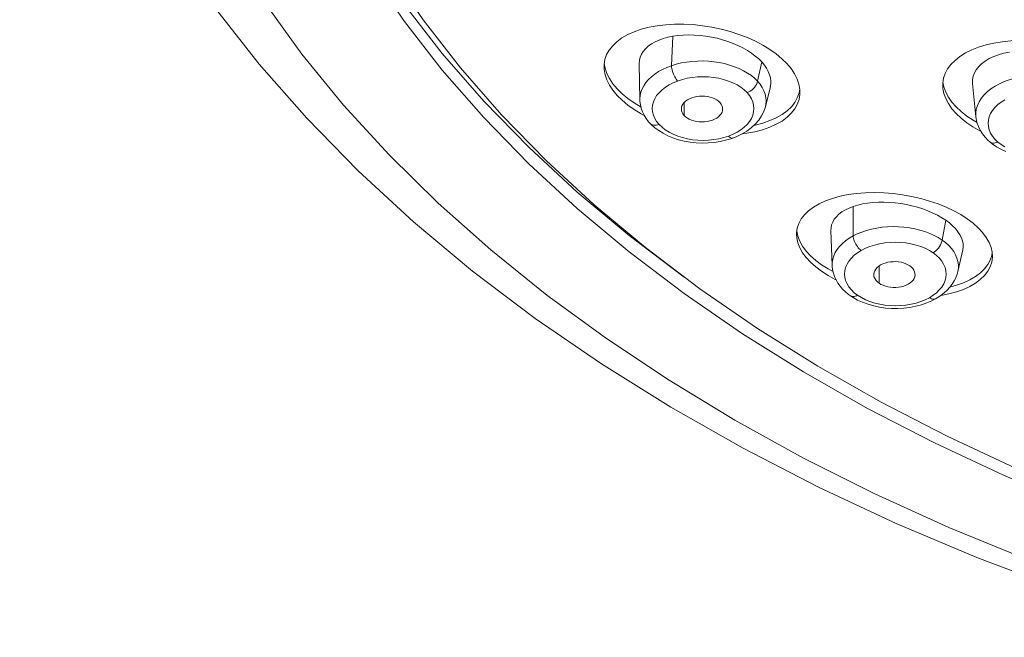
# Model space of a CAD drawing. Units: inches. Extents: x 142 to 1078, y 116 to 1447.
# Drawn here: x 418 to 442, y 1371 to 1386 of the extents above; entities that cross this region are included whole.
import ezdxf

# ---------------------------------------------------------------- set-up
doc = ezdxf.new("R2010")
doc.units = ezdxf.units.IN
doc.header["$MEASUREMENT"] = 0
doc.layers.add('Layer 1', color=7, linetype='Continuous')

msp = doc.modelspace()

# ---------------------------------------------------------------- linework, layer by layer
at = {"layer": 'Layer 1', "color": 7, "lineweight": 15}
for points in [[(447.089, 1371.326), (444.986, 1371.96), (442.928, 1372.659), (440.921, 1373.421), (438.972, 1374.244), (437.086, 1375.124), (435.265, 1376.063), (433.514, 1377.057), (431.835, 1378.106), (430.234, 1379.206), (428.718, 1380.354), (427.288, 1381.546), (425.948, 1382.78), (424.702, 1384.054), (423.551, 1385.364), (422.498, 1386.707), (421.544, 1388.079), (420.692, 1389.479), (419.942, 1390.902), (419.297, 1392.344), (418.757, 1393.798), (418.322, 1395.264), (417.992, 1396.742), (417.756, 1398.312)], [(443.303, 1374.677), (441.57, 1375.411), (439.893, 1376.196), (438.278, 1377.03), (436.729, 1377.911), (435.247, 1378.837), (433.839, 1379.807), (432.506, 1380.817), (431.25, 1381.865), (430.077, 1382.95), (428.987, 1384.068), (427.983, 1385.218), (427.068, 1386.396), (426.244, 1387.6), (425.512, 1388.827), (424.874, 1390.075), (424.332, 1391.341), (423.887, 1392.62), (423.54, 1393.912), (423.292, 1395.212), (423.142, 1396.52), (423.092, 1397.829)], [(433.891, 1380.17), (433.839, 1380.206), (432.506, 1381.216), (431.25, 1382.265), (430.077, 1383.35), (428.987, 1384.469), (427.983, 1385.618), (427.068, 1386.796), (426.244, 1388.001), (425.512, 1389.228), (424.874, 1390.475), (424.332, 1391.741), (423.887, 1393.021), (423.54, 1394.312), (423.292, 1395.613), (423.142, 1396.919), (423.107, 1397.829)], [(423.592, 1397.741), (423.642, 1396.447), (423.789, 1395.155), (424.035, 1393.869), (424.378, 1392.592), (424.818, 1391.327), (425.354, 1390.076), (425.984, 1388.842), (426.708, 1387.629), (427.523, 1386.439), (428.427, 1385.274), (429.42, 1384.137), (430.497, 1383.031), (431.658, 1381.959), (432.899, 1380.923), (434.217, 1379.924), (435.61, 1378.966), (437.073, 1378.05), (438.606, 1377.179), (440.202, 1376.355), (441.859, 1375.579)], [(423.673, 1386.868), (424.588, 1385.606), (425.596, 1384.372), (426.695, 1383.169), (427.883, 1381.999), (429.159, 1380.866), (430.517, 1379.772), (431.957, 1378.718), (433.473, 1377.708), (435.064, 1376.744), (436.726, 1375.827), (438.454, 1374.96), (440.246, 1374.146), (442.097, 1373.384)], [(431.962, 1385.594), (432.025, 1385.705), (432.108, 1385.809), (432.21, 1385.907), (432.333, 1385.997), (432.473, 1386.077), (432.629, 1386.148), (432.801, 1386.208), (432.987, 1386.256), (433.184, 1386.293), (433.393, 1386.318), (433.608, 1386.331), (433.829, 1386.331), (434.055, 1386.319), (434.281, 1386.294), (434.508, 1386.259), (434.732, 1386.211), (434.951, 1386.153), (435.163, 1386.084), (435.367, 1386.005), (435.562, 1385.918), (435.744, 1385.822)], [(433.563, 1386.04), (433.444, 1386.015), (433.333, 1385.984), (433.23, 1385.947), (433.134, 1385.902), (433.045, 1385.851), (432.967, 1385.796), (432.902, 1385.736), (432.848, 1385.672), (432.806, 1385.604), (432.775, 1385.532), (432.757, 1385.458), (432.752, 1385.381), (432.752, 1385.373)], [(433.563, 1386.04), (433.53, 1385.326)], [(433.947, 1386.071), (433.816, 1386.067), (433.687, 1386.057), (433.563, 1386.04)], [(435.468, 1385.628), (435.367, 1385.694), (435.256, 1385.756), (435.14, 1385.814), (435.02, 1385.866), (434.895, 1385.913), (434.766, 1385.953), (434.633, 1385.989), (434.498, 1386.018), (434.362, 1386.041), (434.224, 1386.057), (434.083, 1386.067), (433.947, 1386.071)], [(435.744, 1385.822), (435.912, 1385.719), (436.065, 1385.61), (436.203, 1385.495), (436.324, 1385.377)], [(440.155, 1385.136), (440.215, 1385.249), (440.294, 1385.355), (440.394, 1385.455), (440.512, 1385.549), (440.647, 1385.633), (440.798, 1385.709), (440.965, 1385.774), (441.145, 1385.829), (441.336, 1385.873), (441.538, 1385.905), (441.748, 1385.926), (441.963, 1385.935), (442.182, 1385.932), (442.403, 1385.917), (442.624, 1385.891), (442.843, 1385.852), (443.057, 1385.803), (443.266, 1385.743), (443.467, 1385.674), (443.658, 1385.595), (443.838, 1385.508)], [(431.898, 1385.301), (431.9, 1385.357), (431.921, 1385.477), (431.962, 1385.594)], [(435.643, 1385.49), (435.56, 1385.56), (435.468, 1385.628)], [(441.712, 1385.656), (441.577, 1385.629), (441.449, 1385.592), (441.33, 1385.549), (441.222, 1385.497), (441.123, 1385.438), (441.038, 1385.374), (440.966, 1385.304), (440.907, 1385.229), (440.862, 1385.151), (440.833, 1385.07), (440.819, 1384.985), (440.82, 1384.896)], [(432.216, 1384.608), (432.114, 1384.73), (432.03, 1384.854), (431.966, 1384.981), (431.924, 1385.107), (431.902, 1385.233), (431.898, 1385.301)], [(431.904, 1385.378), (431.924, 1385.266)], [(431.924, 1385.266), (431.967, 1385.14), (432.03, 1385.014), (432.114, 1384.889), (432.216, 1384.767)], [(432.75, 1385.373), (432.766, 1384.509)], [(433.315, 1385.236), (433.42, 1385.284), (433.53, 1385.326)], [(433.53, 1385.326), (433.534, 1385.294), (433.539, 1385.261), (433.546, 1385.227), (433.556, 1385.192), (433.567, 1385.158), (433.58, 1385.123), (433.594, 1385.09), (433.61, 1385.058), (433.626, 1385.028), (433.643, 1385.001), (433.662, 1384.976), (433.68, 1384.955)], [(433.531, 1385.326), (433.648, 1385.362), (433.77, 1385.391), (433.896, 1385.413), (434.026, 1385.429), (434.16, 1385.438), (434.295, 1385.44), (434.427, 1385.435), (434.559, 1385.422), (434.688, 1385.403), (434.815, 1385.376), (434.937, 1385.342), (435.056, 1385.302), (435.169, 1385.256)], [(435.717, 1385.416), (435.615, 1384.95)], [(435.717, 1385.416), (435.643, 1385.49)], [(435.923, 1384.821), (435.933, 1384.876), (435.936, 1384.951), (435.927, 1385.029), (435.906, 1385.108), (435.875, 1385.187), (435.833, 1385.264), (435.781, 1385.34), (435.717, 1385.416)], [(436.324, 1385.377), (436.426, 1385.254), (436.509, 1385.129), (436.572, 1385.003), (436.616, 1384.876), (436.638, 1384.751)], [(432.767, 1384.512), (432.766, 1384.52), (432.772, 1384.602), (432.789, 1384.684), (432.818, 1384.763), (432.858, 1384.841), (432.91, 1384.916), (432.972, 1384.989), (433.045, 1385.058), (433.127, 1385.122), (433.218, 1385.182), (433.315, 1385.236)], [(435.362, 1384.673), (435.29, 1384.74), (435.21, 1384.802), (435.119, 1384.859), (435.019, 1384.91), (434.908, 1384.954), (434.793, 1384.992), (434.674, 1385.02), (434.55, 1385.041), (434.425, 1385.053), (434.295, 1385.057), (434.164, 1385.053), (434.036, 1385.04), (433.914, 1385.02), (433.795, 1384.991), (433.68, 1384.955)], [(435.169, 1385.256), (435.276, 1385.204), (435.374, 1385.147), (435.464, 1385.085), (435.545, 1385.019), (435.615, 1384.95)], [(440.096, 1384.854), (440.098, 1384.899), (440.116, 1385.02), (440.155, 1385.136)], [(441.362, 1384.828), (441.469, 1384.887), (441.584, 1384.939), (441.708, 1384.983), (441.84, 1385.021), (441.979, 1385.051), (442.122, 1385.072), (442.267, 1385.086), (442.413, 1385.091), (442.559, 1385.087), (442.701, 1385.074), (442.841, 1385.053), (442.977, 1385.024), (443.111, 1384.985), (443.239, 1384.94)], [(433.68, 1384.955), (433.572, 1384.911), (433.473, 1384.86), (433.384, 1384.804), (433.302, 1384.741), (433.23, 1384.672), (433.171, 1384.6), (433.125, 1384.526), (433.092, 1384.448), (433.073, 1384.369), (433.067, 1384.289), (433.074, 1384.207)], [(435.362, 1384.673), (435.401, 1384.689), (435.439, 1384.711), (435.475, 1384.737), (435.509, 1384.768), (435.54, 1384.801), (435.566, 1384.837), (435.588, 1384.874), (435.604, 1384.912), (435.615, 1384.95)], [(435.615, 1384.95), (435.677, 1384.876)], [(435.677, 1384.876), (435.727, 1384.8)], [(435.727, 1384.8), (435.767, 1384.721), (435.796, 1384.64), (435.814, 1384.557), (435.82, 1384.474), (435.814, 1384.391), (435.803, 1384.332)], [(435.804, 1384.332), (435.924, 1384.821)], [(440.539, 1384.055), (440.419, 1384.168), (440.317, 1384.285), (440.232, 1384.407), (440.168, 1384.529), (440.124, 1384.653), (440.101, 1384.777), (440.096, 1384.854)], [(440.102, 1384.927), (440.124, 1384.81)], [(440.124, 1384.81), (440.168, 1384.687), (440.233, 1384.564), (440.317, 1384.444), (440.419, 1384.326), (440.539, 1384.213)], [(440.819, 1384.896), (440.897, 1384.088)], [(440.898, 1384.091), (440.896, 1384.182), (440.908, 1384.271), (440.934, 1384.36), (440.974, 1384.447), (441.028, 1384.531), (441.094, 1384.612), (441.172, 1384.689), (441.262, 1384.762), (441.362, 1384.828)], [(432.216, 1384.767), (432.336, 1384.648), (432.474, 1384.533), (432.628, 1384.424)], [(432.628, 1384.265), (432.473, 1384.374), (432.336, 1384.489), (432.216, 1384.608)], [(433.77, 1384.274), (433.774, 1384.316), (433.785, 1384.356), (433.806, 1384.394), (433.835, 1384.432), (433.871, 1384.467), (433.915, 1384.498), (433.965, 1384.526), (434.02, 1384.549), (434.08, 1384.567), (434.144, 1384.58), (434.208, 1384.588), (434.275, 1384.591), (434.341, 1384.587), (434.405, 1384.579), (434.466, 1384.565), (434.525, 1384.547), (434.578, 1384.524), (434.625, 1384.498), (434.666, 1384.469), (434.703, 1384.434)], [(435.208, 1383.771), (435.289, 1383.835), (435.362, 1383.904), (435.421, 1383.975), (435.467, 1384.05), (435.5, 1384.127), (435.52, 1384.205), (435.525, 1384.287), (435.518, 1384.369), (435.498, 1384.449), (435.465, 1384.526), (435.42, 1384.6), (435.362, 1384.673)], [(436.641, 1384.682), (436.639, 1384.627), (436.619, 1384.506), (436.577, 1384.39), (436.515, 1384.278), (436.431, 1384.174), (436.328, 1384.076), (436.207, 1383.986), (436.067, 1383.906), (435.91, 1383.835), (435.738, 1383.775), (435.552, 1383.727), (435.355, 1383.69), (435.246, 1383.677)], [(435.911, 1383.995), (436.067, 1384.065), (436.207, 1384.145), (436.329, 1384.235), (436.432, 1384.333), (436.515, 1384.438), (436.577, 1384.549), (436.619, 1384.666), (436.635, 1384.765)], [(436.638, 1384.751), (436.641, 1384.682)], [(432.628, 1384.424), (432.794, 1384.323)], [(432.767, 1384.509), (432.767, 1384.512)], [(432.767, 1384.512), (432.768, 1384.467), (432.78, 1384.38), (432.801, 1384.294), (432.831, 1384.209), (432.871, 1384.126), (432.92, 1384.046), (432.978, 1383.97), (433.01, 1383.934)], [(433.836, 1384.121), (433.836, 1384.433)], [(434.703, 1384.434), (434.731, 1384.398), (434.751, 1384.36), (434.764, 1384.322), (434.769, 1384.282), (434.766, 1384.241), (434.764, 1384.231)], [(435.11, 1383.61), (435.238, 1383.672), (435.356, 1383.742), (435.463, 1383.822), (435.559, 1383.909), (435.643, 1384.005), (435.713, 1384.108), (435.767, 1384.218), (435.803, 1384.329)], [(435.803, 1384.332), (435.803, 1384.329)], [(441.603, 1384.503), (441.512, 1384.445), (441.432, 1384.383), (441.361, 1384.314), (441.3, 1384.241), (441.253, 1384.165), (441.221, 1384.088), (441.201, 1384.01), (441.194, 1383.931), (441.202, 1383.851), (441.223, 1383.769), (441.256, 1383.691)], [(432.796, 1384.162), (432.628, 1384.265)], [(432.874, 1384.121), (432.796, 1384.162)], [(433.074, 1384.207), (433.094, 1384.127), (433.127, 1384.05), (433.172, 1383.975)], [(433.836, 1384.121), (433.808, 1384.159), (433.788, 1384.196), (433.775, 1384.234), (433.77, 1384.274)], [(434.764, 1384.231), (434.754, 1384.201), (434.733, 1384.162), (434.704, 1384.124), (434.668, 1384.09), (434.625, 1384.059), (434.574, 1384.03), (434.52, 1384.007), (434.46, 1383.989), (434.396, 1383.976), (434.331, 1383.968), (434.265, 1383.966), (434.198, 1383.969), (434.134, 1383.977), (434.073, 1383.99), (434.015, 1384.01), (433.962, 1384.032), (433.915, 1384.058), (433.873, 1384.088), (433.836, 1384.121)], [(440.539, 1384.213), (440.677, 1384.105), (440.829, 1384.003)], [(440.899, 1384.088), (440.898, 1384.091)], [(440.898, 1384.091), (440.903, 1384.051), (440.925, 1383.95), (440.959, 1383.854), (441.003, 1383.762), (441.059, 1383.675), (441.123, 1383.593), (441.196, 1383.517), (441.234, 1383.484)], [(433.009, 1383.934), (433.043, 1383.899), (433.127, 1383.824)], [(433.231, 1383.903), (433.197, 1383.893), (433.163, 1383.886), (433.131, 1383.885), (433.1, 1383.887), (433.072, 1383.894), (433.047, 1383.905), (433.024, 1383.92), (433.01, 1383.934)], [(433.172, 1383.975), (433.23, 1383.903)], [(433.23, 1383.903), (433.302, 1383.835), (433.382, 1383.773), (433.472, 1383.717), (433.573, 1383.666), (433.684, 1383.621), (433.799, 1383.584), (433.918, 1383.555), (434.042, 1383.534), (434.167, 1383.522), (434.297, 1383.518), (434.427, 1383.523), (434.556, 1383.536), (434.678, 1383.556), (434.797, 1383.584)], [(435.529, 1383.882), (435.553, 1383.886), (435.739, 1383.935), (435.911, 1383.995)], [(440.828, 1383.844), (440.676, 1383.946), (440.539, 1384.055)], [(440.996, 1383.749), (440.828, 1383.844)], [(440.829, 1384.003), (440.926, 1383.948)], [(433.127, 1383.824), (433.222, 1383.753), (433.327, 1383.689), (433.442, 1383.63)], [(433.442, 1383.63), (433.566, 1383.578), (433.698, 1383.534), (433.836, 1383.5), (433.98, 1383.474), (434.127, 1383.458), (434.275, 1383.452), (434.421, 1383.456), (434.567, 1383.468), (434.707, 1383.49)], [(434.797, 1383.584), (434.912, 1383.62)], [(434.912, 1383.62), (435.02, 1383.665)], [(434.912, 1383.62), (434.93, 1383.602), (434.948, 1383.588), (434.966, 1383.578), (434.983, 1383.571), (434.998, 1383.569), (435.012, 1383.571)], [(435.014, 1383.572), (435.11, 1383.61)], [(435.02, 1383.665), (435.119, 1383.715)], [(435.119, 1383.715), (435.208, 1383.771)], [(441.018, 1383.738), (440.996, 1383.749)], [(441.256, 1383.691), (441.301, 1383.617)], [(441.301, 1383.617), (441.359, 1383.545), (441.429, 1383.477)], [(434.707, 1383.49), (434.84, 1383.519), (434.968, 1383.556)], [(434.968, 1383.556), (435.014, 1383.572)], [(435.014, 1383.572), (435.014, 1383.572)], [(441.233, 1383.485), (441.234, 1383.484)], [(441.233, 1383.485), (441.296, 1383.434), (441.396, 1383.365)], [(441.234, 1383.484), (441.243, 1383.476), (441.264, 1383.465), (441.287, 1383.457), (441.313, 1383.453), (441.34, 1383.453), (441.369, 1383.457), (441.399, 1383.465), (441.429, 1383.477)], [(441.396, 1383.365), (441.505, 1383.303), (441.624, 1383.249)], [(441.429, 1383.477), (441.511, 1383.414), (441.602, 1383.358)], [(436.61, 1381.506), (436.668, 1381.615), (436.747, 1381.717), (436.847, 1381.813), (436.966, 1381.901), (437.104, 1381.982), (437.257, 1382.053), (437.427, 1382.114), (437.611, 1382.165), (437.806, 1382.204), (438.012, 1382.233), (438.225, 1382.249), (438.445, 1382.255), (438.669, 1382.249), (438.895, 1382.231), (439.121, 1382.201), (439.344, 1382.16), (439.563, 1382.11), (439.776, 1382.049), (439.982, 1381.979), (440.177, 1381.9)], [(438.041, 1381.951), (437.932, 1381.919)], [(438.405, 1382.012), (438.277, 1381.998), (438.156, 1381.978), (438.041, 1381.951)], [(439.738, 1381.81), (439.612, 1381.857), (439.482, 1381.898), (439.351, 1381.933), (439.217, 1381.963), (439.082, 1381.987), (438.946, 1382.005), (438.81, 1382.016), (438.674, 1382.021), (438.539, 1382.02), (438.405, 1382.012)], [(437.932, 1381.919), (437.831, 1381.879), (437.74, 1381.835), (437.658, 1381.786), (437.585, 1381.73), (437.522, 1381.67), (437.471, 1381.606), (437.433, 1381.539), (437.407, 1381.47), (437.393, 1381.398), (437.391, 1381.339)], [(437.932, 1381.919), (437.925, 1381.203)], [(440.072, 1381.646), (439.969, 1381.704), (439.858, 1381.759), (439.738, 1381.81)], [(440.177, 1381.9), (440.361, 1381.813), (440.532, 1381.719), (440.689, 1381.618)], [(436.555, 1381.248), (436.556, 1381.277), (436.572, 1381.393), (436.61, 1381.506)], [(440.169, 1381.583), (440.072, 1381.646)], [(440.169, 1381.583), (440.082, 1381.105)], [(440.402, 1381.38), (440.334, 1381.45), (440.257, 1381.518), (440.169, 1381.583)], [(440.689, 1381.618), (440.831, 1381.511), (440.955, 1381.4), (441.061, 1381.285), (441.15, 1381.168), (441.218, 1381.048), (441.265, 1380.927), (441.292, 1380.807)], [(437.164, 1380.348), (437.023, 1380.454), (436.898, 1380.565), (436.792, 1380.68), (436.704, 1380.798), (436.636, 1380.917), (436.588, 1381.038), (436.561, 1381.159), (436.555, 1381.248)], [(436.561, 1381.317), (436.588, 1381.196)], [(437.39, 1381.339), (437.419, 1380.491)], [(437.926, 1381.203), (438.027, 1381.252), (438.136, 1381.296), (438.252, 1381.335), (438.373, 1381.368), (438.501, 1381.394), (438.631, 1381.413), (438.762, 1381.425), (438.894, 1381.43), (439.027, 1381.427), (439.158, 1381.418), (439.289, 1381.401), (439.418, 1381.377), (439.544, 1381.347), (439.665, 1381.309), (439.781, 1381.266), (439.889, 1381.218), (439.989, 1381.163), (440.082, 1381.105)], [(440.461, 1381.307), (440.402, 1381.38)], [(440.58, 1380.868), (440.59, 1380.939), (440.587, 1381.011), (440.574, 1381.084), (440.548, 1381.159), (440.51, 1381.233), (440.461, 1381.307)], [(436.588, 1381.196), (436.636, 1381.076), (436.705, 1380.957), (436.792, 1380.839), (436.899, 1380.724), (437.024, 1380.613), (437.164, 1380.507)], [(437.419, 1380.494), (437.421, 1380.56), (437.434, 1380.641), (437.458, 1380.722), (437.495, 1380.8), (437.543, 1380.877), (437.601, 1380.951), (437.669, 1381.021), (437.746, 1381.086), (437.832, 1381.147)], [(437.832, 1381.147), (437.926, 1381.203)], [(437.926, 1381.203), (437.929, 1381.171), (437.937, 1381.139), (437.946, 1381.106), (437.959, 1381.073), (437.974, 1381.04), (437.991, 1381.007), (438.01, 1380.977), (438.031, 1380.947), (438.053, 1380.919), (438.077, 1380.895), (438.101, 1380.873), (438.125, 1380.854)], [(439.864, 1380.797), (439.772, 1380.854), (439.672, 1380.904), (439.565, 1380.947), (439.45, 1380.984), (439.326, 1381.014), (439.202, 1381.035), (439.076, 1381.048), (438.947, 1381.052), (438.821, 1381.047), (438.693, 1381.035), (438.566, 1381.012), (438.445, 1380.984), (438.333, 1380.948), (438.225, 1380.905), (438.125, 1380.854)], [(439.864, 1380.797), (439.898, 1380.818), (439.93, 1380.844), (439.962, 1380.875), (439.991, 1380.91), (440.017, 1380.947), (440.04, 1380.986), (440.058, 1381.026), (440.073, 1381.066), (440.082, 1381.105)], [(440.082, 1381.105), (440.166, 1381.041), (440.241, 1380.973)], [(438.125, 1380.854), (438.034, 1380.797), (437.954, 1380.735), (437.885, 1380.668), (437.827, 1380.596), (437.78, 1380.519), (437.745, 1380.441), (437.725, 1380.362), (437.718, 1380.282), (437.726, 1380.203), (437.746, 1380.123), (437.782, 1380.044), (437.827, 1379.968)], [(440.013, 1379.895), (440.072, 1379.967), (440.119, 1380.044), (440.153, 1380.122), (440.174, 1380.201), (440.18, 1380.281), (440.173, 1380.361), (440.152, 1380.441), (440.117, 1380.52), (440.071, 1380.596), (440.014, 1380.667), (439.945, 1380.733), (439.864, 1380.797)], [(440.241, 1380.973), (440.306, 1380.901)], [(440.306, 1380.901), (440.361, 1380.825)], [(440.361, 1380.825), (440.407, 1380.747), (440.441, 1380.666)], [(440.427, 1380.01), (440.597, 1380.071), (440.751, 1380.142), (440.888, 1380.222), (441.007, 1380.311), (441.107, 1380.407), (441.185, 1380.509), (441.245, 1380.618), (441.282, 1380.731), (441.292, 1380.807)], [(440.461, 1380.341), (440.58, 1380.867)], [(441.292, 1380.807), (441.298, 1380.718)], [(437.164, 1380.507), (437.321, 1380.406)], [(438.427, 1380.263), (438.427, 1380.281), (438.435, 1380.322), (438.451, 1380.363), (438.475, 1380.401), (438.506, 1380.438), (438.546, 1380.472), (438.593, 1380.501), (438.645, 1380.527), (438.704, 1380.548), (438.764, 1380.565), (438.828, 1380.575), (438.894, 1380.58), (438.959, 1380.581), (439.023, 1380.576), (439.087, 1380.565), (439.147, 1380.549), (439.201, 1380.53), (439.252, 1380.507), (439.298, 1380.478)], [(441.298, 1380.718), (441.298, 1380.689), (441.282, 1380.572), (441.244, 1380.459), (441.185, 1380.351), (441.106, 1380.248), (441.006, 1380.151), (440.888, 1380.063), (440.75, 1379.983), (440.596, 1379.911), (440.426, 1379.851), (440.243, 1379.8)], [(440.441, 1380.666), (440.463, 1380.585), (440.474, 1380.504), (440.474, 1380.422), (440.462, 1380.345)], [(437.321, 1380.246), (437.164, 1380.348)], [(437.321, 1380.406), (437.441, 1380.34)], [(437.419, 1380.494), (437.42, 1380.47), (437.43, 1380.385), (437.449, 1380.303), (437.477, 1380.221), (437.513, 1380.142), (437.558, 1380.064), (437.611, 1379.99), (437.672, 1379.919), (437.742, 1379.851), (437.819, 1379.787), (437.864, 1379.754)], [(437.419, 1380.491), (437.419, 1380.494)], [(438.555, 1380.06), (438.515, 1380.092), (438.483, 1380.126), (438.458, 1380.162), (438.44, 1380.2), (438.429, 1380.241), (438.427, 1380.263)], [(438.555, 1380.06), (438.555, 1380.477)], [(439.298, 1380.478), (439.338, 1380.446), (439.371, 1380.412), (439.396, 1380.376), (439.414, 1380.337), (439.424, 1380.297), (439.426, 1380.256), (439.421, 1380.226)], [(439.921, 1379.681), (439.962, 1379.705), (440.049, 1379.763), (440.128, 1379.825), (440.201, 1379.891), (440.266, 1379.962), (440.323, 1380.035), (440.371, 1380.113), (440.411, 1380.193), (440.443, 1380.275), (440.462, 1380.345)], [(437.513, 1380.143), (437.492, 1380.153), (437.321, 1380.246)], [(439.421, 1380.226), (439.419, 1380.216), (439.403, 1380.175), (439.379, 1380.137), (439.347, 1380.1), (439.307, 1380.066), (439.261, 1380.037), (439.209, 1380.011), (439.151, 1379.99), (439.089, 1379.973), (439.026, 1379.962), (438.96, 1379.957), (438.894, 1379.957), (438.83, 1379.962), (438.767, 1379.973), (438.707, 1379.989), (438.653, 1380.008), (438.602, 1380.031), (438.555, 1380.06)], [(437.827, 1379.968), (437.885, 1379.897), (437.954, 1379.83)], [(437.954, 1379.83), (438.035, 1379.767)], [(439.865, 1379.767), (439.944, 1379.829)], [(439.944, 1379.829), (440.013, 1379.895)], [(440.243, 1379.8), (440.048, 1379.76), (440.044, 1379.76)], [(440.269, 1379.967), (440.427, 1380.01)], [(438.035, 1379.767), (438.006, 1379.752), (437.977, 1379.742), (437.95, 1379.736), (437.924, 1379.735), (437.899, 1379.739), (437.877, 1379.747), (437.864, 1379.754)], [(437.864, 1379.754), (437.925, 1379.714), (438.037, 1379.652)], [(437.864, 1379.754), (437.864, 1379.754)], [(438.035, 1379.767), (438.128, 1379.71), (438.227, 1379.659), (438.334, 1379.617), (438.449, 1379.579), (438.573, 1379.55), (438.697, 1379.528), (438.823, 1379.516), (438.951, 1379.512), (439.078, 1379.516), (439.206, 1379.529), (439.333, 1379.55), (439.453, 1379.579), (439.566, 1379.615), (439.673, 1379.659), (439.774, 1379.709)], [(438.037, 1379.652), (438.158, 1379.597), (438.289, 1379.549)], [(438.289, 1379.549), (438.425, 1379.51), (438.566, 1379.479), (438.712, 1379.459), (438.859, 1379.447), (439.007, 1379.446), (439.154, 1379.455), (439.3, 1379.474), (439.442, 1379.501), (439.58, 1379.538)], [(439.58, 1379.538), (439.711, 1379.583), (439.833, 1379.636)], [(439.774, 1379.709), (439.865, 1379.767)], [(439.774, 1379.709), (439.798, 1379.694), (439.823, 1379.682), (439.846, 1379.674), (439.868, 1379.671), (439.889, 1379.672), (439.908, 1379.676), (439.921, 1379.681)], [(439.833, 1379.636), (439.922, 1379.682)], [(439.921, 1379.681), (439.922, 1379.682)]]:
    msp.add_lwpolyline(points, dxfattribs=at)

doc.saveas('drawing.dxf')
